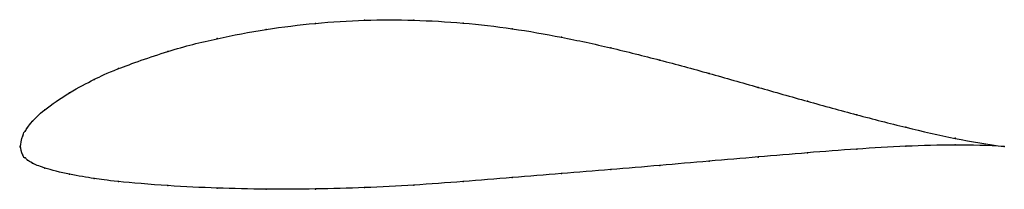
# Model space of a CAD drawing. Units: metres. Extents: x 0 to 1, y -0.04 to 0.13.
import ezdxf

# ---------------------------------------------------------------- set-up
doc = ezdxf.new("R2010")
doc.units = ezdxf.units.M

msp = doc.modelspace()

# ---------------------------------------------------------------- linework, layer by layer
at = {"color": 1}
msp.add_open_spline([(1, 0), (0.9667, 0.0043), (0.9167, 0.015), (0.85, 0.0322), (0.8, 0.0459), (0.75, 0.0601), (0.7, 0.0744), (0.65, 0.088), (0.6, 0.1005), (0.55, 0.1114), (0.5, 0.1201), (0.45, 0.1259), (0.4, 0.1287), (0.35, 0.1288), (0.3, 0.1256), (0.2501, 0.1195), (0.1995, 0.1099), (0.1519, 0.0981), (0.0928, 0.0769), (0.0767, 0.0689), (0.0503, 0.0557), (0.0221, 0.0359), (0.0115, 0.0248), (0.0071, 0.0192), (0.0051, 0.0153), (0.0026, 0.0138), (-0.0005, -0.0044), (-0.0005, 0.004), (0.0026, -0.0114), (0.0051, -0.0111), (0.0071, -0.0136), (0.0115, -0.0166), (0.0221, -0.0214), (0.0503, -0.0287), (0.0767, -0.0326), (0.0928, -0.0351), (0.1519, -0.0402), (0.1995, -0.0423), (0.2501, -0.0435), (0.3, -0.0432), (0.35, -0.0419), (0.4, -0.0393), (0.45, -0.0356), (0.5, -0.0314), (0.55, -0.0274), (0.6, -0.0234), (0.65, -0.0192), (0.7, -0.0148), (0.75, -0.0106), (0.8, -0.0063), (0.85, -0.0024), (0.9167, 0.0014), (0.9667, 0.0023), (1, 0)], degree=3, knots=[0, 0, 0, 0, 0.037736, 0.056604, 0.075472, 0.09434, 0.113208, 0.132075, 0.150943, 0.169811, 0.188679, 0.207547, 0.226415, 0.245283, 0.264151, 0.283019, 0.301887, 0.320755, 0.339623, 0.358491, 0.377358, 0.396226, 0.415094, 0.433962, 0.45283, 0.471698, 0.490566, 0.509434, 0.528302, 0.54717, 0.566038, 0.584906, 0.603774, 0.622642, 0.641509, 0.660377, 0.679245, 0.698113, 0.716981, 0.735849, 0.754717, 0.773585, 0.792453, 0.811321, 0.830189, 0.849057, 0.867925, 0.886792, 0.90566, 0.924528, 0.943396, 0.962264, 1, 1, 1, 1], dxfattribs=at)
for p in [(0.3, 0.1251), (0.35, 0.1283), (0.4, 0.1283), (0.45, 0.1254), (0.25, 0.119), (0.5, 0.1196), (0.55, 0.111), (0.2, 0.1096), (0.6, 0.1002), (0.15, 0.0966), (0.65, 0.0878), (0.1, 0.0791), (0.7, 0.0743), (0.075, 0.068), (0.75, 0.0601), (0.05, 0.0546), (0.8, 0.046), (0.025, 0.0374), (0.85, 0.0323), (0.0125, 0.0257), (0.0025, 0.011), (0.005, 0.0157), (0.0075, 0.0195), (0.9, 0.0196), (0, 0), (0, 0), (0.9, 0.0003), (0.95, 0.0084), (0.95, 0.0016), (1, 0), (1, 0), (0.0025, -0.0088), (0.8, -0.0064), (0.85, -0.0026), (0.005, -0.0116), (0.0075, -0.0137), (0.0125, -0.0169), (0.65, -0.0192), (0.7, -0.0149), (0.75, -0.0106), (0.025, -0.0218), (0.05, -0.0281), (0.55, -0.0274), (0.6, -0.0234), (0.075, -0.0323), (0.1, -0.0355), (0.15, -0.0397), (0.4, -0.0391), (0.45, -0.0355), (0.5, -0.0314), (0.2, -0.0421), (0.25, -0.0432), (0.3, -0.0431), (0.35, -0.0417)]:
    msp.add_point(p)

doc.saveas('drawing.dxf')
